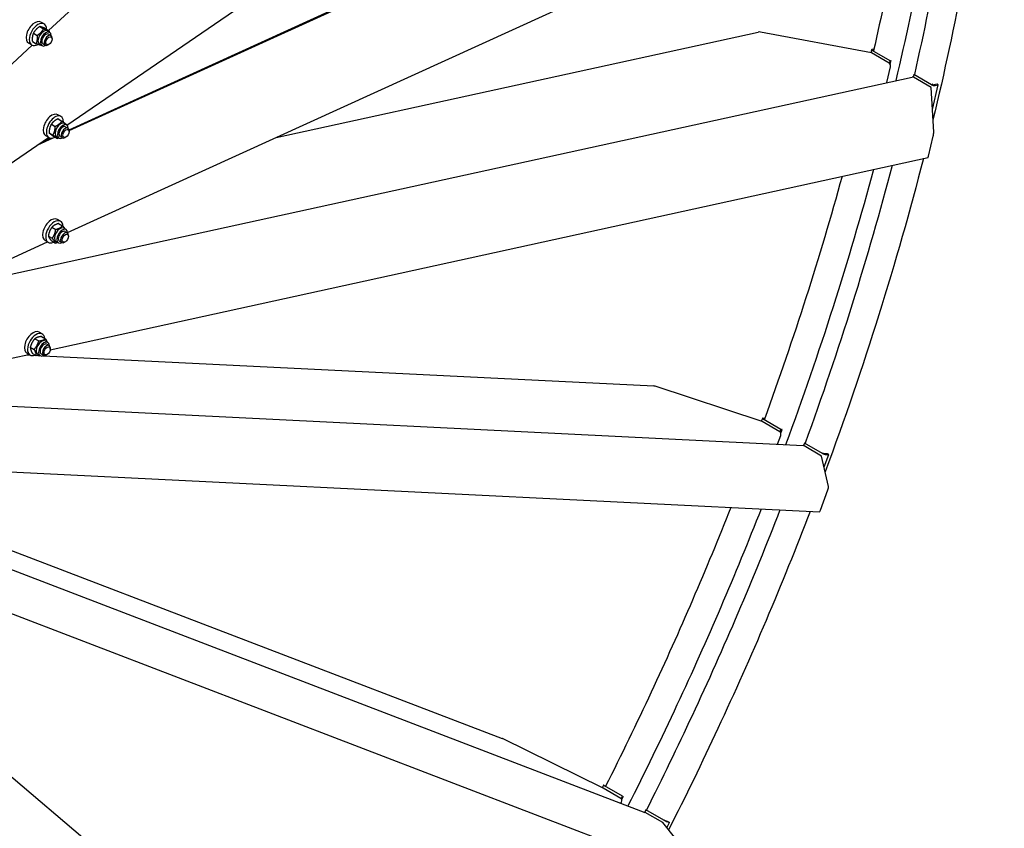
# Model space of a CAD drawing. Units: millimetres. Extents: x 1868 to 25080, y 233 to 32688.
# Drawn here: x 9605 to 11542, y 23530 to 25120 of the extents above; entities that cross this region are included whole.
import ezdxf

# ---------------------------------------------------------------- set-up
doc = ezdxf.new("R2010")
doc.units = ezdxf.units.MM
doc.header["$LTSCALE"] = 120
doc.layers.add('Visible Edges(Hillmar_metric)', color=7, linetype='Continuous', lineweight=25)

msp = doc.modelspace()

# ---------------------------------------------------------------- linework, layer by layer
at = {"layer": 'Visible Edges(Hillmar_metric)'}
for p, q in [((9661.5961, 25099.3344), (11412.6239, 26709.2086)), ((9697.6385, 24913.1662), (11511.1459, 26152.6121)), ((9702.1756, 24902.2172), (11469.9676, 25708.3062)), ((9702.0135, 24903.7488), (11423.4422, 25688.6969)), ((9699.3132, 24701.6471), (11504.0435, 25524.5795)), ((9644.3885, 25106.7717), (9652.0967, 25102.3214)), ((9652.8848, 25112.057), (9646.7137, 25115.6199)), ((9654.8554, 25103.2262), (9662.5636, 25098.7758)), ((9659.2388, 25098.1222), (9663.8672, 25095.45)), ((9631.9636, 25093.9256), (9639.6717, 25089.4753)), ((9661.7671, 25091.8128), (9666.3955, 25089.1406)), ((9668.6549, 25082.3652), (9668.6549, 25084.1466)), ((10109.2872, 24888.5897), (11057.3764, 25096.0375)), ((11280.3836, 25054.8614), (11061.7118, 25096.0659)), ((9233.436, 24705.6891), (9629.7501, 25070.0556)), ((9628.8848, 25070.4878), (9622.7137, 25074.0507)), ((9630.0056, 25077.5339), (9637.7137, 25073.0836)), ((9644.1297, 25071.9525), (9648.7581, 25069.2803)), ((9650.858, 25072.9177), (9655.4864, 25070.2455)), ((9662.4837, 25071.6765), (9660.941, 25070.7858)), ((11280.3697, 25061.4352), (11278.9044, 25055.1401)), ((11281.6798, 25062.3264), (11285.2456, 25063.1067)), ((11316.9341, 25039.333), (11281.8359, 25059.5969)), ((11283.9939, 25060.9903), (11284.8061, 25061.168)), ((11285.3573, 25059.3234), (11284.046, 25060.0805)), ((11315.0961, 25034.8201), (11280.3836, 25054.8614)), ((11315.7717, 25034.3391), (11316.9341, 25039.333)), ((11316.9341, 25039.333), (11319.1442, 25039.8165)), ((11317.3555, 25032.1322), (11319.1442, 25039.8165)), ((11319.1442, 25039.8165), (11318.99, 25039.9056)), ((11310.593, 24996.678), (11317.8093, 25027.6797)), ((9456.7666, 24591.0492), (11360.6126, 25007.6226)), ((11363.3717, 25012.5222), (11362.2093, 25007.5283)), ((11397.6348, 24987.1664), (11362.9222, 25007.2077)), ((11363.3717, 25012.5222), (11365.5818, 25013.0058)), ((11398.4699, 24992.2582), (11363.3717, 25012.5222)), ((11365.736, 25012.9167), (11365.5818, 25013.0058)), ((11402.6658, 24899.216), (11397.6348, 24987.1664)), ((11400.68, 24992.7418), (11399.3687, 24993.4989)), ((11400.1356, 24943.4488), (11411.5182, 24992.3496)), ((11409.204, 24993.6857), (11402.9421, 24992.3155)), ((11405.2563, 24990.9795), (11411.5182, 24992.3496)), ((11411.5182, 24992.3496), (11409.204, 24993.6857)), ((9686.4076, 24929.9265), (9680.2365, 24933.4894)), ((9680.452, 24925.3738), (9688.1602, 24920.9235)), ((9667.3074, 24915.0201), (9675.0156, 24910.5698)), ((9692.7616, 24915.9917), (9697.3899, 24913.3195)), ((9695.2898, 24909.6822), (9699.9182, 24907.01)), ((9253.1079, 24609.3507), (9661.8283, 24888.6917)), ((9640.4084, 24874.0522), (9670.8053, 24887.9127)), ((9647.467, 24878.8764), (9665.8868, 24887.2756)), ((9662.4076, 24888.3573), (9656.2365, 24891.9201)), ((9662.8086, 24897.8958), (9670.5168, 24893.4455)), ((9671.4544, 24891.1252), (9679.1626, 24886.6749)), ((9677.6525, 24889.8219), (9682.2808, 24887.1498)), ((9684.3807, 24890.7871), (9689.0091, 24888.1149)), ((9696.0065, 24889.5459), (9694.4637, 24888.6552)), ((9702.1776, 24900.2346), (9702.1776, 24902.0161)), ((11392.5456, 24851.9605), (11401.6956, 24891.2696)), ((9665.1172, 24471.4756), (11391.5123, 24849.2216)), ((9668.2979, 24712.1485), (9676.0061, 24707.6982)), ((9685.2447, 24724.0899), (9679.0735, 24727.6528)), ((9681.657, 24719.6118), (9689.3652, 24715.1615)), ((9691.5986, 24710.1551), (9696.227, 24707.483)), ((9661.4312, 24694.9497), (9669.1394, 24690.4993)), ((9694.1269, 24703.8457), (9698.7553, 24701.1735)), ((9701.0147, 24694.3981), (9701.0147, 24696.1795)), ((9257.6569, 24500.2579), (9659.534, 24683.5084)), ((9661.2447, 24682.5207), (9655.0735, 24686.0836)), ((9667.9235, 24685.2141), (9675.6317, 24680.7638)), ((9676.4896, 24683.9854), (9681.1179, 24681.3132)), ((9683.2178, 24684.9506), (9687.8462, 24682.2784)), ((9694.8436, 24683.7094), (9693.3008, 24682.8187)), ((9649.4408, 24502.4576), (9643.2697, 24506.0205)), ((9647.9572, 24497.3931), (9655.6654, 24492.9427)), ((9634.8969, 24493.1069), (9642.6051, 24488.6566)), ((9655.7948, 24488.5228), (9660.4231, 24485.8506)), ((9658.323, 24482.2134), (9662.9514, 24479.5412)), ((9242.5377, 24379.0126), (9623.0471, 24462.2704)), ((9618.3621, 24461.2453), (9625.4298, 24460.8947)), ((9625.4408, 24460.8884), (9619.2697, 24464.4513)), ((9625.9262, 24476.4945), (9633.6344, 24472.0442)), ((9630.0156, 24464.1682), (9637.7238, 24459.7179)), ((9633.9275, 24460.4732), (9636.6494, 24460.3382)), ((9640.628, 24460.1409), (9644.8829, 24459.9298)), ((9640.6857, 24462.3531), (9645.314, 24459.6809)), ((9647.4139, 24463.3183), (9652.0424, 24460.6461)), ((9651.1982, 24459.6166), (10852.0981, 24400.0508)), ((9659.0397, 24462.0771), (9657.4969, 24461.1864)), ((9665.2108, 24472.7658), (9665.2108, 24474.5472)), ((11065.08, 24330.0637), (10854.9316, 24399.5167)), ((9242.5577, 24377.2963), (11146.0485, 24282.8813)), ((11065.6752, 24336.4134), (11063.5179, 24330.5799)), ((11099.7925, 24310.0224), (11065.08, 24330.0637)), ((11066.8083, 24336.7148), (11070.3695, 24336.5381)), ((11102.3271, 24314.598), (11067.2289, 24334.862)), ((11069.1224, 24335.3787), (11069.9328, 24335.3385)), ((11070.5739, 24334.004), (11069.2626, 24334.7611)), ((11100.4567, 24309.5403), (11102.3271, 24314.598)), ((11101.7934, 24307.5545), (11104.3609, 24314.4971)), ((11102.3271, 24314.598), (11104.3609, 24314.4971)), ((11104.3609, 24314.4971), (11104.2066, 24314.5862)), ((11095.3654, 24285.3953), (11101.8091, 24302.8191)), ((11148.7648, 24287.7872), (11146.8943, 24282.7295)), ((11148.7648, 24287.7872), (11150.7985, 24287.6864)), ((11183.863, 24267.5233), (11148.7648, 24287.7872)), ((11150.9527, 24287.5973), (11150.7985, 24287.6864)), ((8950.2782, 24283.3687), (10834.4816, 23561.7112)), ((11182.3311, 24262.3687), (11147.6186, 24282.4099)), ((11185.8967, 24267.4224), (11184.5854, 24268.1795)), ((11187.2049, 24240.902), (11196.147, 24265.082)), ((11193.8329, 24266.4181), (11188.0706, 24266.7039)), ((11190.3848, 24265.3678), (11196.147, 24265.082)), ((11196.147, 24265.082), (11193.8329, 24266.4181)), ((11195.8856, 24202.6668), (11182.3311, 24262.3687)), ((9586.4319, 24231.4264), (11177.7887, 24152.4935)), ((11179.7896, 24155.82), (11194.5126, 24195.6317)), ((9349.5528, 24168.2239), (10553.7149, 23707.0249)), ((9073.2101, 24149.7782), (10871.0368, 23461.2033)), ((9041.8891, 24095.8422), (10513.4215, 22847.1203)), ((10752.4583, 23609.1192), (10554.6108, 23706.6335)), ((10753.5265, 23614.9928), (10750.9234, 23609.8757)), ((10787.1708, 23589.0779), (10752.4583, 23609.1192)), ((10754.4307, 23614.771), (10757.6693, 23613.5307)), ((10790.3314, 23593.5251), (10755.2332, 23613.7891)), ((10756.7449, 23613.435), (10757.4797, 23613.1535)), ((10758.3237, 23612.3506), (10757.0124, 23613.1076)), ((10787.8248, 23588.5979), (10790.3314, 23593.5251)), ((10789.0038, 23586.7366), (10792.1106, 23592.8437)), ((10790.3314, 23593.5251), (10792.1106, 23592.8437)), ((10792.1106, 23592.8437), (10791.9564, 23592.9327)), ((10787.4101, 23579.7398), (10788.5615, 23582.0031)), ((10836.769, 23566.7144), (10834.2658, 23561.7938)), ((10869.7095, 23541.4242), (10834.997, 23561.4655)), ((10836.769, 23566.7144), (10838.5482, 23566.0329)), ((10871.8672, 23546.4504), (10836.769, 23566.7144)), ((10838.7024, 23565.9439), (10838.5482, 23566.0329)), ((10895.5648, 23509.7836), (10869.7095, 23541.4242)), ((10873.6464, 23545.7689), (10872.3351, 23546.526)), ((10880.7343, 23542.8294), (10875.6931, 23544.7602)), ((10877.9088, 23531.3902), (10883.0484, 23541.4933)), ((10878.0073, 23543.4241), (10883.0484, 23541.4933)), ((10883.0484, 23541.4933), (10880.7343, 23542.8294))]:
    msp.add_line(p, q, dxfattribs=at)
for centre, major_axis, ratio, start_param, end_param in [((9634.7137, 25094.8353), (12, 20.7846), 0.577350269, 0, 3.141592654), ((9640.8848, 25091.2724), (12, 20.7846), 0.577350269, 5.519652094, 10.219960469), ((9651.6843, 25085.0373), (-7.5545, -13.0849), 0.577350269, 3.141592654, 6.283185307), ((9656.3126, 25082.3652), (-7.5545, -13.0849), 0.577350269, 2.370399138, 7.054378823), ((9656.3126, 25082.3652), (5.4546, 9.4477), 0.577350269, 6.277446123, 9.430517145), ((9660.941, 25079.693), (5.4545, 9.4475), 0.577350269, 5.497787144, 10.210176124), ((11060.5681, 25091.1523), (-7.5874, 1.1785), 0.656000804, 4.663397245, 5.245709584), ((11285.151, 25060.3223), (-4.7813, 1.1129), 0.380172664, 5.609053275, 7.179849601), ((11285.151, 25060.3223), (-1.5938, 0.371), 0.380172664, 5.609053275, 7.179849601), ((11313.9524, 25029.9065), (-1.1659, 5.3285), 0.72258938, 4.130076642, 5.700872968), ((11361.7785, 25002.2941), (-1.1659, 5.3285), 0.72258938, 5.700872968, 6.283185307), ((11401.7851, 24992.9836), (4.7813, -1.1129), 0.380172664, 4.038256948, 5.609053274), ((11401.7851, 24992.9836), (-1.5938, 0.371), 0.380172664, 0.896664294, 2.467460621), ((9668.2365, 24912.7048), (12, 20.7846), 0.577350269, 0, 3.141592654), ((9674.4076, 24909.1419), (12, 20.7846), 0.577350269, 5.479190374, 10.203737576), ((9685.207, 24902.9068), (-7.5545, -13.0849), 0.577350269, 3.141592654, 6.283185307), ((9689.8354, 24900.2346), (-7.5545, -13.0849), 0.577350269, 2.370399138, 7.054378823), ((9689.8354, 24900.2346), (5.4546, 9.4477), 0.577350269, 6.277446123, 9.430517145), ((9694.4637, 24897.5625), (5.4545, 9.4475), 0.577350269, 5.497787144, 10.210176124), ((11401.5221, 24894.3024), (0.8967, 5.7731), 0.126598877, 4.179068377, 5.749864704), ((11392.3721, 24854.9933), (0.8967, 5.7731), 0.126598877, 3.190584389, 4.179068377), ((9667.0735, 24706.8682), (12, 20.7846), 0.577350269, 0, 3.141592654), ((9673.2447, 24703.3053), (12, 20.7846), 0.577350269, 5.554537985, 10.126601405), ((9684.0441, 24697.0703), (-7.5545, -13.0849), 0.577350269, 3.141592654, 6.283185307), ((9688.6724, 24694.3981), (-7.5545, -13.0849), 0.577350269, 2.370399138, 7.054378823), ((9688.6724, 24694.3981), (5.4546, 9.4477), 0.577350269, 6.277446123, 9.430517145), ((9693.3008, 24691.7259), (5.4545, 9.4475), 0.577350269, 5.497787144, 10.210176124), ((9631.2697, 24485.2359), (12, 20.7846), 0.577350269, 0, 3.141592654), ((9637.4408, 24481.673), (12, 20.7846), 0.577350269, 5.617251688, 10.09071158), ((9648.2402, 24475.4379), (-7.5545, -13.0849), 0.577350269, 3.141592654, 6.283185307), ((9652.8686, 24472.7658), (-7.5545, -13.0849), 0.577350269, 2.370399138, 7.054378823), ((9652.8686, 24472.7658), (5.4546, 9.4477), 0.577350269, 6.277446123, 9.430517145), ((9657.4969, 24470.0936), (5.4545, 9.4475), 0.577350269, 5.497787144, 10.210176124), ((10853.0912, 24394.5403), (-7.3249, 2.1586), 0.693991121, 4.665411057, 5.04734623), ((11070.2795, 24334.7107), (-4.6043, 1.7028), 0.231897558, 5.647747698, 7.218544025), ((11070.2795, 24334.7107), (-1.5348, 0.5676), 0.231897558, 5.647747698, 7.218544025), ((11097.9521, 24305.0459), (0.2702, 5.4478), 0.782873035, 4.330453807, 5.901250134), ((11145.7783, 24277.4335), (0.2702, 5.4478), 0.782873035, 5.901250134, 6.283185307), ((11186.9136, 24267.372), (4.6043, -1.7028), 0.231897558, 4.076951372, 5.647747698), ((11186.9136, 24267.372), (-1.5348, 0.5676), 0.231897558, 0.935358718, 2.506155045), ((11194.0452, 24197.6904), (1.5844, 5.3766), 0.194620679, 4.37743173, 5.948228057), ((11179.3222, 24157.8787), (1.5844, 5.3766), 0.194620679, 3.188570577, 4.37743173), ((10552.1445, 23701.7855), (-6.8669, 3.2722), 0.71495722, 4.693860016, 4.82254773), ((10757.902, 23612.7669), (-4.3755, 2.2259), 0.074710759, 5.665722479, 7.236518806), ((10757.902, 23612.7669), (-1.4585, 0.742), 0.074710759, 5.665722479, 7.236518806), ((10784.7045, 23584.2299), (1.9509, 5.0937), 0.813071319, 4.583701267, 6.154497593), ((10832.5307, 23556.6175), (1.9509, 5.0937), 0.813071319, 6.154497593, 6.283185307), ((10874.536, 23545.4282), (4.3755, -2.2259), 0.074710759, 4.094926152, 5.665722479), ((10874.536, 23545.4282), (-1.4585, 0.742), 0.074710759, 0.953333498, 2.524129825)]:
    msp.add_ellipse(centre, major_axis=major_axis, ratio=ratio, start_param=start_param, end_param=end_param, dxfattribs=at)
for centre in [(9662.4837, 25078.8023), (9696.0065, 24896.6717), (9694.8436, 24690.8352), (9659.0397, 24469.2029)]:
    msp.add_ellipse(centre, major_axis=(-4.3636, -7.558), ratio=0.577350269, dxfattribs=at)
for points, knots in [([(11541.5464, 26010.3567), (11541.066, 25925.3363), (11537.7916, 25838.7296), (11525.6027, 25661.7988), (11516.6218, 25571.443), (11493.0128, 25388.5267), (11478.3846, 25295.9663), (11443.7718, 25110.2822), (11423.852, 25017.1778), (11401.2748, 24923.534)], [3.1415926536, 3.1415926536, 3.1415926536, 3.1415926536, 3.2177016632, 3.2177016632, 3.2947145222, 3.2947145222, 3.3717292327, 3.3717292327, 3.4478435785, 3.4478435785, 3.4478435785, 3.4478435785]), ([(11003.6506, 24161.131), (10955.3854, 24039.5018), (10903.1139, 23918.3074), (10818.1654, 23736.0946), (10788.2415, 23674.3253), (10757.3567, 23612.9089)], [3.6713303601, 3.6713303601, 3.6713303601, 3.6713303601, 3.7699111843, 3.7699111843, 3.8208067105, 3.8208067105, 3.8208067105, 3.8208067105]), ([(11063.224, 24158.1761), (11012.4789, 24029.0716), (10957.2366, 23900.4221), (10866.7821, 23706.3992), (10834.6271, 23640.1899), (10801.377, 23574.3904)], [3.6659186464, 3.6659186464, 3.6659186464, 3.6659186464, 3.7699111843, 3.7699111843, 3.8241677151, 3.8241677151, 3.8241677151, 3.8241677151]), ([(11100.3779, 24156.3332), (11047.6312, 24020.7381), (10989.8788, 23885.5988), (10898.5234, 23689.6433), (10868.5772, 23627.8298), (10837.6688, 23566.3697)], [3.6600933024, 3.6600933024, 3.6600933024, 3.6600933024, 3.7699111843, 3.7699111843, 3.8208432984, 3.8208432984, 3.8208432984, 3.8208432984]), ([(11159.7986, 24153.3859), (11104.6754, 24010.315), (11044, 23867.7104), (10947.0346, 23659.7216), (10914.7439, 23593.2439), (10881.3494, 23527.1798)], [3.6547487247, 3.6547487247, 3.6547487247, 3.6547487247, 3.7699111843, 3.7699111843, 3.824388684, 3.824388684, 3.824388684, 3.824388684])]:
    msp.add_open_spline(points, degree=3, knots=knots, dxfattribs=at)
for points in [[(11419.0258, 25485.8126), (11397.1255, 25326.7605), (11366.7532, 25164.5191), (11328.1801, 25000.5261)], [(11451.7684, 25500.7428), (11431.3611, 25341.0339), (11402.265, 25177.8955), (11364.7445, 25012.8226)], [(11359.2294, 25458.5463), (11340.0074, 25327.4614), (11315.0472, 25194.2819), (11284.4997, 25059.8185)], [(11382.3154, 24847.2092), (11330.1638, 24643.2446), (11265.5436, 24437.082), (11189.3345, 24231.5216)], [(11320.9473, 24833.7815), (11273.5476, 24652.7444), (11216.3168, 24470.067), (11149.8745, 24287.7322)], [(11222.3282, 24812.2031), (11178.752, 24653.6054), (11127.7159, 24493.9431), (11069.6426, 24334.5417)], [(11284.1407, 24825.728), (11235.9185, 24646.1757), (11178.144, 24465.1665), (11111.4246, 24284.5987)]]:
    msp.add_open_spline(points, degree=3, dxfattribs=at)
for points, weights in [([(9644.3885, 25106.7717), (9636.2475, 25101.462), (9631.9636, 25093.9256)], [1, 1.15470053838, 1]), ([(9639.6717, 25089.4753), (9647.8127, 25094.7849), (9652.0967, 25102.3214)], [1, 1.15470053838, 1]), ([(9654.8554, 25103.2262), (9647.6935, 25106.1123), (9644.3885, 25106.7717)], [1, 1.15470053838, 1]), ([(9652.0967, 25102.3214), (9659.2586, 25099.4352), (9662.5636, 25098.7758)], [1, 1.15470053838, 1]), ([(9662.5636, 25098.7758), (9662.7077, 25097.363), (9662.7754, 25096.0803)], [1, 1.02075482825, 1.03594066623]), ([(9631.9636, 25093.9256), (9629.0561, 25086.8431), (9630.0056, 25077.5339)], [1, 1.15470053838, 1]), ([(9637.7137, 25073.0836), (9640.6212, 25080.166), (9639.6717, 25089.4753)], [1, 1.15470053838, 1]), ([(9648.1807, 25069.538), (9644.8757, 25070.1974), (9637.7137, 25073.0836)], [1, 1.15470053838, 1]), ([(9648.2421, 25069.5782), (9648.2115, 25069.5581), (9648.1807, 25069.538)], [1.0010107034, 1.00050701338, 1]), ([(9680.452, 24925.3738), (9671.9513, 24921.3104), (9667.3074, 24915.0201)], [1, 1.15470053838, 1]), ([(9667.3074, 24915.0201), (9663.1296, 24907.5714), (9662.8086, 24897.8958)], [1, 1.15470053838, 1]), ([(9670.5168, 24893.4455), (9674.6947, 24900.8942), (9675.0156, 24910.5698)], [1, 1.15470053838, 1]), ([(9675.0156, 24910.5698), (9683.5164, 24914.6332), (9688.1602, 24920.9235)], [1, 1.15470053838, 1]), ([(9688.1602, 24920.9235), (9694.4116, 24916.4247), (9696.806, 24914.1528)], [1, 1.15470053838, 1]), ([(9696.806, 24914.1528), (9696.7978, 24913.9079), (9696.788, 24913.667)], [1, 1.00340338611, 1.00665702437]), ([(9662.8086, 24897.8958), (9665.203, 24895.6239), (9671.4544, 24891.1252)], [1, 1.15470053838, 1]), ([(9679.1626, 24886.6749), (9676.7682, 24888.9468), (9670.5168, 24893.4455)], [1, 1.15470053838, 1]), ([(9681.2689, 24887.734), (9680.2721, 24887.2053), (9679.1626, 24886.6749)], [1.03150074028, 1.01779799464, 1]), ([(9668.2979, 24712.1485), (9662.9361, 24704.6625), (9661.4312, 24694.9497)], [1, 1.15470053838, 1]), ([(9681.657, 24719.6118), (9673.049, 24716.9935), (9668.2979, 24712.1485)], [1, 1.15470053838, 1]), ([(9676.0061, 24707.6982), (9684.6141, 24710.3164), (9689.3652, 24715.1615)], [1, 1.15470053838, 1]), ([(9689.3652, 24715.1615), (9692.7929, 24711.1995), (9694.3645, 24708.5583)], [1, 1.09738771956, 1.07215960313]), ([(9661.4312, 24694.9497), (9662.7489, 24691.1953), (9667.9235, 24685.2141)], [1, 1.15470053838, 1]), ([(9669.1394, 24690.4993), (9674.5012, 24697.9853), (9676.0061, 24707.6982)], [1, 1.15470053838, 1]), ([(9675.6317, 24680.7638), (9674.314, 24684.5182), (9669.1394, 24690.4993)], [1, 1.15470053838, 1]), ([(9679.6533, 24682.1588), (9677.8476, 24681.4378), (9675.6317, 24680.7638)], [1.05494480616, 1.0357201287, 1]), ([(9647.9572, 24497.3931), (9639.4986, 24496.3634), (9634.8969, 24493.1069)], [1, 1.15470053838, 1]), ([(9634.8969, 24493.1069), (9628.4831, 24485.9141), (9625.9262, 24476.4945)], [1, 1.15470053838, 1]), ([(9633.6344, 24472.0442), (9640.0482, 24479.237), (9642.6051, 24488.6566)], [1, 1.15470053838, 1]), ([(9642.6051, 24488.6566), (9651.0637, 24489.6863), (9655.6654, 24492.9427)], [1, 1.15470053838, 1]), ([(9655.6654, 24492.9427), (9657.5199, 24489.5464), (9658.4638, 24486.9818)], [1, 1.06670458571, 1.07588510846]), ([(9625.9262, 24476.4945), (9626.0424, 24471.4448), (9630.0156, 24464.1682)], [1, 1.15470053838, 1]), ([(9637.7238, 24459.7179), (9637.6076, 24464.7676), (9633.6344, 24472.0442)], [1, 1.15470053838, 1]), ([(9643.478, 24460.741), (9641.0369, 24460.1212), (9637.7238, 24459.7179)], [1.07111037552, 1.05538080277, 1])]:
    msp.add_rational_spline(points, weights, degree=2, dxfattribs=at)

doc.saveas('drawing.dxf')
